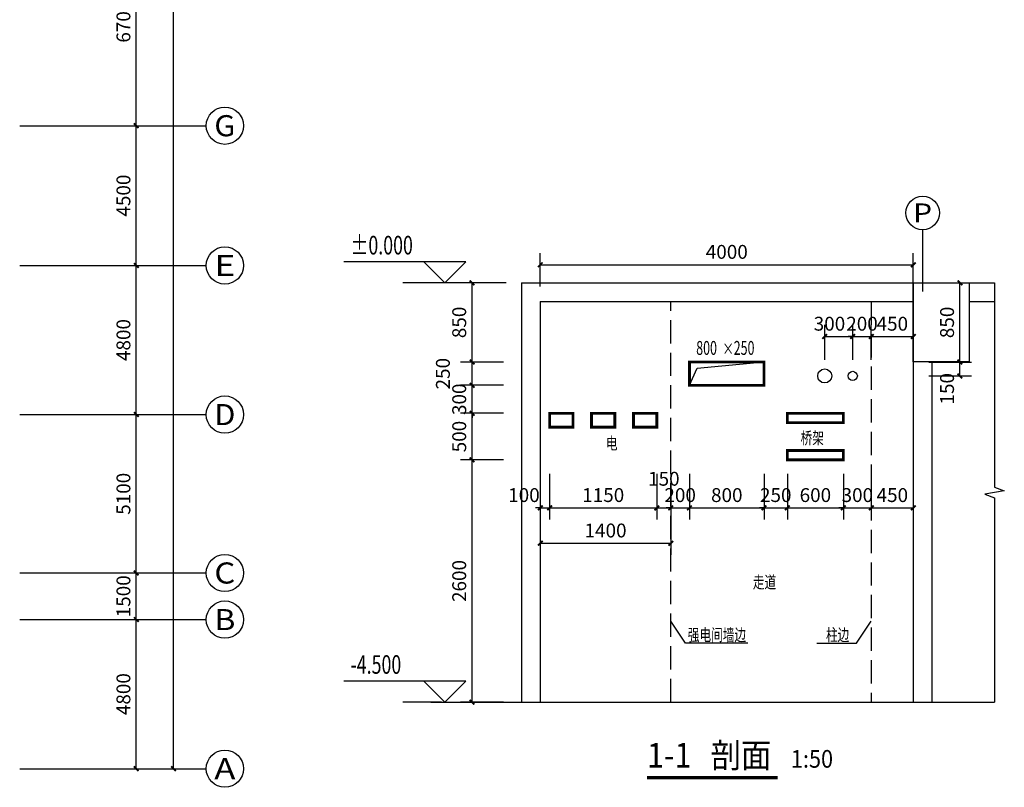
# Model space of a CAD drawing. Extents: x 1927212 to 2387543, y 637203 to 803001.
# Drawn here: x 2143848 to 2175522, y 676810 to 701524 of the extents above; entities that cross this region are included whole.
import ezdxf
from ezdxf.enums import TextEntityAlignment as Align

# ---------------------------------------------------------------- set-up
doc = ezdxf.new("R2010")
doc.units = 0
doc.header["$LTSCALE"] = 1000
doc.linetypes.add('DASH', pattern=[0.35, 0.25, -0.1])
for name, color, linetype in [('AXIS_TEXT', 7, 'Continuous'), ('AXIS_轴号_A', 3, 'Continuous'), ('DIM_SYMB', 3, 'Continuous'), ('DUCT-排烟标注', 3, 'Continuous'), ('SYMB_标高_A', 3, 'Continuous'), ('TEXT', 7, 'Continuous'), ('TEXT_通用文字_A', 255, 'Continuous'), ('TH_DIM', 3, 'Continuous'), ('WALL', 9, 'Continuous')]:
    doc.layers.add(name, color=color, linetype=linetype)
doc.styles.add('_TCH_AXIS', font='COMPLEX', dxfattribs={"bigfont": 'GBCBIG'})
doc.styles.add('_TCH_DIM_T3', font='SIMPLEX', dxfattribs={"width": 0.7, "bigfont": 'GBHZFS'})
doc.styles.add('COMPLEX', font='COMPLEX')
doc.styles.add('GHY-STYLE1', font='SIMPLEX', dxfattribs={"width": 0.7, "bigfont": 'GBHZFS'})
doc.styles.add('图框-宋体', font='txt', dxfattribs={"width": 0.9})
doc.dimstyles.new('_TCH_ARCH&&150', dxfattribs={"dimtxt": 446.25, "dimasz": 150, "dimexe": 375, "dimexo": 450, "dimgap": 189.375, "dimtad": 1, "dimdec": 0, "dimzin": 0, "dimdsep": 46, "dimtxsty": '_TCH_DIM_T3', "dimblk": 'ARCHTICK', "dimcen": 0.09, "dimclrt": 7, "dimazin": 0, "dimtfac": 1, "dimtdec": 0, "dimtix": 1, "dimtmove": 2, "dimatfit": 3, "dimldrblk": 'ARCHTICK', "dimfxl": 0, "dimtolj": 1, "dimtzin": 0, "dimarcsym": 0})
doc.dimstyles.new('_TCH_ARCH&&50', dxfattribs={"dimtxt": 148.75, "dimasz": 50, "dimexe": 125, "dimexo": 150, "dimgap": 63.125, "dimtad": 1, "dimdec": 0, "dimzin": 0, "dimdsep": 46, "dimtxsty": '_TCH_DIM_T3', "dimblk": 'ARCHTICK', "dimcen": 0.09, "dimclrt": 7, "dimazin": 2, "dimtfac": 1, "dimtdec": 0, "dimtix": 1, "dimtmove": 2, "dimatfit": 3, "dimfxl": 0, "dimtolj": 1, "dimtzin": 0, "dimarcsym": 0})

# ---------------------------------------------------------------- blocks, each defined once
blk = doc.blocks.new('_AXISO')
blk.add_circle((0, 0), 0.5)
at = {"layer": 'AXIS_TEXT', "style": 'COMPLEX', "width": 1.041667}
blk.add_attdef('A', text='', height=0.56, dxfattribs=at).set_placement((-0.25, -0.28), (0.25, -0.28), align=Align.FIT)
blk = doc.blocks.new('_ArchTick')
at = {"color": 0, "linetype": 'ByBlock', "const_width": 0.4}
blk.add_lwpolyline([(-0.5, -0.5), (0.5, 0.5)], dxfattribs=at)
blk = doc.blocks.new('*D950')
at = {"layer": 'Defpoints', "color": 0, "transparency": 16777216}
for p in [(1375, 5328), (1862, 5328), (1862, 4478)]:
    blk.add_point(p, dxfattribs=at)
at = {"layer": 'TH_DIM', "color": 0, "lineweight": -2, "transparency": 16777216}
for p, q in [((1712, 5328), (1250, 5328)), ((1375, 4478), (1375, 5328)), ((1712, 4478), (1250, 4478))]:
    blk.add_line(p, q, dxfattribs=at)
at = {"layer": 'TH_DIM', "color": 0, "lineweight": -2, "transparency": 16777216, "xscale": 50, "yscale": 50, "zscale": 50}
for p, rotation in [((1375, 5328), 90), ((1375, 4478), 270)]:
    blk.add_blockref('_ArchTick', p, dxfattribs=dict(at, rotation=rotation))
at = {"layer": 'TH_DIM', "color": 7, "transparency": 16777216, "insert": (1237, 4903), "char_height": 148.8, "attachment_point": 5, "rotation": 90, "style": '_TCH_DIM_T3'}
blk.add_mtext('\\A1;850', dxfattribs=at)
blk = doc.blocks.new('*D951')
at = {"layer": 'Defpoints', "color": 0, "transparency": 16777216}
for p in [(1375, 4478), (1862, 4478), (1862, 4228)]:
    blk.add_point(p, dxfattribs=at)
at = {"layer": 'TH_DIM', "color": 0, "lineweight": -2, "transparency": 16777216}
for p, q in [((1712, 4478), (1250, 4478)), ((1375, 4228), (1375, 4478)), ((1712, 4228), (1250, 4228))]:
    blk.add_line(p, q, dxfattribs=at)
at = {"layer": 'TH_DIM', "color": 0, "lineweight": -2, "transparency": 16777216, "xscale": 50, "yscale": 50, "zscale": 50}
for p, rotation in [((1375, 4478), 90), ((1375, 4228), 270)]:
    blk.add_blockref('_ArchTick', p, dxfattribs=dict(at, rotation=rotation))
at = {"layer": 'TH_DIM', "color": 7, "transparency": 16777216, "insert": (1062, 4353), "char_height": 148.8, "attachment_point": 5, "rotation": 90, "style": '_TCH_DIM_T3'}
blk.add_mtext('\\A1;250', dxfattribs=at)
blk = doc.blocks.new('*D952')
at = {"layer": 'Defpoints', "color": 0, "transparency": 16777216}
for p in [(1375, 4228), (1862, 4228), (1862, 3928)]:
    blk.add_point(p, dxfattribs=at)
at = {"layer": 'TH_DIM', "color": 0, "lineweight": -2, "transparency": 16777216}
for p, q in [((1712, 4228), (1250, 4228)), ((1375, 4228), (1375, 4278)), ((1375, 3928), (1375, 4228)), ((1712, 3928), (1250, 3928)), ((1375, 3928), (1375, 3878))]:
    blk.add_line(p, q, dxfattribs=at)
at = {"layer": 'TH_DIM', "color": 0, "lineweight": -2, "transparency": 16777216, "xscale": 50, "yscale": 50, "zscale": 50}
for p, rotation in [((1375, 4228), 270), ((1375, 3928), 90)]:
    blk.add_blockref('_ArchTick', p, dxfattribs=dict(at, rotation=rotation))
at = {"layer": 'TH_DIM', "color": 7, "transparency": 16777216, "insert": (1237, 4078), "char_height": 148.8, "attachment_point": 5, "rotation": 90, "style": '_TCH_DIM_T3'}
blk.add_mtext('\\A1;300', dxfattribs=at)
blk = doc.blocks.new('*D953')
at = {"layer": 'Defpoints', "color": 0, "transparency": 16777216}
for p in [(1375, 3928), (1862, 3928), (1862, 3428)]:
    blk.add_point(p, dxfattribs=at)
at = {"layer": 'TH_DIM', "color": 0, "lineweight": -2, "transparency": 16777216}
for p, q in [((1712, 3928), (1250, 3928)), ((1375, 3428), (1375, 3928)), ((1712, 3428), (1250, 3428))]:
    blk.add_line(p, q, dxfattribs=at)
at = {"layer": 'TH_DIM', "color": 0, "lineweight": -2, "transparency": 16777216, "xscale": 50, "yscale": 50, "zscale": 50}
for p, rotation in [((1375, 3928), 90), ((1375, 3428), 270)]:
    blk.add_blockref('_ArchTick', p, dxfattribs=dict(at, rotation=rotation))
at = {"layer": 'TH_DIM', "color": 7, "transparency": 16777216, "insert": (1237, 3678), "char_height": 148.8, "attachment_point": 5, "rotation": 90, "style": '_TCH_DIM_T3'}
blk.add_mtext('\\A1;500', dxfattribs=at)
blk = doc.blocks.new('*D954')
at = {"layer": 'Defpoints', "color": 0, "transparency": 16777216}
for p in [(1375, 3428), (1862, 3428), (1862, 828)]:
    blk.add_point(p, dxfattribs=at)
at = {"layer": 'TH_DIM', "color": 0, "lineweight": -2, "transparency": 16777216}
for p, q in [((1712, 3428), (1250, 3428)), ((1375, 828), (1375, 3428)), ((1712, 828), (1250, 828))]:
    blk.add_line(p, q, dxfattribs=at)
at = {"layer": 'TH_DIM', "color": 0, "lineweight": -2, "transparency": 16777216, "xscale": 50, "yscale": 50, "zscale": 50}
for p, rotation in [((1375, 3428), 90), ((1375, 828), 270)]:
    blk.add_blockref('_ArchTick', p, dxfattribs=dict(at, rotation=rotation))
at = {"layer": 'TH_DIM', "color": 7, "transparency": 16777216, "insert": (1237, 2128), "char_height": 148.8, "attachment_point": 5, "rotation": 90, "style": '_TCH_DIM_T3'}
blk.add_mtext('\\A1;2600', dxfattribs=at)
blk = doc.blocks.new('*D955')
at = {"layer": 'Defpoints', "color": 0, "transparency": 16777216}
for p in [(2106, 3428), (2206, 3428), (2206, 2913)]:
    blk.add_point(p, dxfattribs=at)
at = {"layer": 'TH_DIM', "color": 0, "lineweight": -2, "transparency": 16777216}
for p, q in [((2106, 3278), (2106, 2788)), ((2206, 3278), (2206, 2788)), ((2106, 2913), (2056, 2913)), ((2106, 2913), (2206, 2913)), ((2206, 2913), (2256, 2913))]:
    blk.add_line(p, q, dxfattribs=at)
at = {"layer": 'TH_DIM', "color": 0, "lineweight": -2, "transparency": 16777216, "xscale": 50, "yscale": 50, "zscale": 50}
blk.add_blockref('_ArchTick', (2106, 2913), dxfattribs=at)
at = {"layer": 'TH_DIM', "color": 0, "lineweight": -2, "transparency": 16777216, "xscale": 50, "yscale": 50, "zscale": 50, "rotation": 180}
blk.add_blockref('_ArchTick', (2206, 2913), dxfattribs=at)
at = {"layer": 'TH_DIM', "color": 7, "transparency": 16777216, "insert": (1931, 3050), "char_height": 148.8, "attachment_point": 5, "style": '_TCH_DIM_T3'}
blk.add_mtext('\\A1;100', dxfattribs=at)
blk = doc.blocks.new('*D956')
at = {"layer": 'Defpoints', "color": 0, "transparency": 16777216}
for p in [(2206, 3428), (3356, 3428), (3356, 2913)]:
    blk.add_point(p, dxfattribs=at)
at = {"layer": 'TH_DIM', "color": 0, "lineweight": -2, "transparency": 16777216}
for p, q in [((2206, 3278), (2206, 2788)), ((3356, 3278), (3356, 2788)), ((2206, 2913), (3356, 2913))]:
    blk.add_line(p, q, dxfattribs=at)
at = {"layer": 'TH_DIM', "color": 0, "lineweight": -2, "transparency": 16777216, "xscale": 50, "yscale": 50, "zscale": 50, "rotation": 180}
blk.add_blockref('_ArchTick', (2206, 2913), dxfattribs=at)
at = {"layer": 'TH_DIM', "color": 0, "lineweight": -2, "transparency": 16777216, "xscale": 50, "yscale": 50, "zscale": 50}
blk.add_blockref('_ArchTick', (3356, 2913), dxfattribs=at)
at = {"layer": 'TH_DIM', "color": 7, "transparency": 16777216, "insert": (2781, 3050), "char_height": 148.8, "attachment_point": 5, "style": '_TCH_DIM_T3'}
blk.add_mtext('\\A1;1150', dxfattribs=at)
blk = doc.blocks.new('*D957')
at = {"layer": 'Defpoints', "color": 0, "transparency": 16777216}
for p in [(3356, 3428), (3506, 3428), (3506, 2913)]:
    blk.add_point(p, dxfattribs=at)
at = {"layer": 'TH_DIM', "color": 0, "lineweight": -2, "transparency": 16777216}
for p, q in [((3356, 3278), (3356, 2788)), ((3506, 3278), (3506, 2788)), ((3356, 2913), (3506, 2913))]:
    blk.add_line(p, q, dxfattribs=at)
at = {"layer": 'TH_DIM', "color": 0, "lineweight": -2, "transparency": 16777216, "xscale": 50, "yscale": 50, "zscale": 50, "rotation": 180}
blk.add_blockref('_ArchTick', (3356, 2913), dxfattribs=at)
at = {"layer": 'TH_DIM', "color": 0, "lineweight": -2, "transparency": 16777216, "xscale": 50, "yscale": 50, "zscale": 50}
blk.add_blockref('_ArchTick', (3506, 2913), dxfattribs=at)
at = {"layer": 'TH_DIM', "color": 7, "transparency": 16777216, "insert": (3431, 3225), "char_height": 148.8, "attachment_point": 5, "style": '_TCH_DIM_T3'}
blk.add_mtext('\\A1;150', dxfattribs=at)
blk = doc.blocks.new('*D958')
at = {"layer": 'Defpoints', "color": 0, "transparency": 16777216}
for p in [(3506, 3428), (3706, 3428), (3706, 2913)]:
    blk.add_point(p, dxfattribs=at)
at = {"layer": 'TH_DIM', "color": 0, "lineweight": -2, "transparency": 16777216}
for p, q in [((3506, 3278), (3506, 2788)), ((3706, 3278), (3706, 2788)), ((3506, 2913), (3456, 2913)), ((3506, 2913), (3706, 2913)), ((3706, 2913), (3756, 2913))]:
    blk.add_line(p, q, dxfattribs=at)
at = {"layer": 'TH_DIM', "color": 0, "lineweight": -2, "transparency": 16777216, "xscale": 50, "yscale": 50, "zscale": 50}
blk.add_blockref('_ArchTick', (3506, 2913), dxfattribs=at)
at = {"layer": 'TH_DIM', "color": 0, "lineweight": -2, "transparency": 16777216, "xscale": 50, "yscale": 50, "zscale": 50, "rotation": 180}
blk.add_blockref('_ArchTick', (3706, 2913), dxfattribs=at)
at = {"layer": 'TH_DIM', "color": 7, "transparency": 16777216, "insert": (3606, 3050), "char_height": 148.8, "attachment_point": 5, "style": '_TCH_DIM_T3'}
blk.add_mtext('\\A1;200', dxfattribs=at)
blk = doc.blocks.new('*D959')
at = {"layer": 'Defpoints', "color": 0, "transparency": 16777216}
for p in [(3706, 3428), (4506, 3428), (4506, 2913)]:
    blk.add_point(p, dxfattribs=at)
at = {"layer": 'TH_DIM', "color": 0, "lineweight": -2, "transparency": 16777216}
for p, q in [((3706, 3278), (3706, 2788)), ((4506, 3278), (4506, 2788)), ((3706, 2913), (4506, 2913))]:
    blk.add_line(p, q, dxfattribs=at)
at = {"layer": 'TH_DIM', "color": 0, "lineweight": -2, "transparency": 16777216, "xscale": 50, "yscale": 50, "zscale": 50, "rotation": 180}
blk.add_blockref('_ArchTick', (3706, 2913), dxfattribs=at)
at = {"layer": 'TH_DIM', "color": 0, "lineweight": -2, "transparency": 16777216, "xscale": 50, "yscale": 50, "zscale": 50}
blk.add_blockref('_ArchTick', (4506, 2913), dxfattribs=at)
at = {"layer": 'TH_DIM', "color": 7, "transparency": 16777216, "insert": (4106, 3050), "char_height": 148.8, "attachment_point": 5, "style": '_TCH_DIM_T3'}
blk.add_mtext('\\A1;800', dxfattribs=at)
blk = doc.blocks.new('*D960')
at = {"layer": 'Defpoints', "color": 0, "transparency": 16777216}
for p in [(4506, 3428), (4756, 3428), (4756, 2913)]:
    blk.add_point(p, dxfattribs=at)
at = {"layer": 'TH_DIM', "color": 0, "lineweight": -2, "transparency": 16777216}
for p, q in [((4506, 3278), (4506, 2788)), ((4756, 3278), (4756, 2788)), ((4506, 2913), (4456, 2913)), ((4506, 2913), (4756, 2913)), ((4756, 2913), (4806, 2913))]:
    blk.add_line(p, q, dxfattribs=at)
at = {"layer": 'TH_DIM', "color": 0, "lineweight": -2, "transparency": 16777216, "xscale": 50, "yscale": 50, "zscale": 50}
blk.add_blockref('_ArchTick', (4506, 2913), dxfattribs=at)
at = {"layer": 'TH_DIM', "color": 0, "lineweight": -2, "transparency": 16777216, "xscale": 50, "yscale": 50, "zscale": 50, "rotation": 180}
blk.add_blockref('_ArchTick', (4756, 2913), dxfattribs=at)
at = {"layer": 'TH_DIM', "color": 7, "transparency": 16777216, "insert": (4631, 3050), "char_height": 148.8, "attachment_point": 5, "style": '_TCH_DIM_T3'}
blk.add_mtext('\\A1;250', dxfattribs=at)
blk = doc.blocks.new('*D961')
at = {"layer": 'Defpoints', "color": 0, "transparency": 16777216}
for p in [(4756, 3428), (5356, 3428), (5356, 2913)]:
    blk.add_point(p, dxfattribs=at)
at = {"layer": 'TH_DIM', "color": 0, "lineweight": -2, "transparency": 16777216}
for p, q in [((4756, 3278), (4756, 2788)), ((5356, 3278), (5356, 2788)), ((4756, 2913), (5356, 2913))]:
    blk.add_line(p, q, dxfattribs=at)
at = {"layer": 'TH_DIM', "color": 0, "lineweight": -2, "transparency": 16777216, "xscale": 50, "yscale": 50, "zscale": 50, "rotation": 180}
blk.add_blockref('_ArchTick', (4756, 2913), dxfattribs=at)
at = {"layer": 'TH_DIM', "color": 0, "lineweight": -2, "transparency": 16777216, "xscale": 50, "yscale": 50, "zscale": 50}
blk.add_blockref('_ArchTick', (5356, 2913), dxfattribs=at)
at = {"layer": 'TH_DIM', "color": 7, "transparency": 16777216, "insert": (5056, 3050), "char_height": 148.8, "attachment_point": 5, "style": '_TCH_DIM_T3'}
blk.add_mtext('\\A1;600', dxfattribs=at)
blk = doc.blocks.new('*D962')
at = {"layer": 'Defpoints', "color": 0, "transparency": 16777216}
for p in [(5356, 3428), (5656, 3428), (5656, 2913)]:
    blk.add_point(p, dxfattribs=at)
at = {"layer": 'TH_DIM', "color": 0, "lineweight": -2, "transparency": 16777216}
for p, q in [((5356, 3278), (5356, 2788)), ((5656, 3278), (5656, 2788)), ((5356, 2913), (5306, 2913)), ((5356, 2913), (5656, 2913)), ((5656, 2913), (5706, 2913))]:
    blk.add_line(p, q, dxfattribs=at)
at = {"layer": 'TH_DIM', "color": 0, "lineweight": -2, "transparency": 16777216, "xscale": 50, "yscale": 50, "zscale": 50}
blk.add_blockref('_ArchTick', (5356, 2913), dxfattribs=at)
at = {"layer": 'TH_DIM', "color": 0, "lineweight": -2, "transparency": 16777216, "xscale": 50, "yscale": 50, "zscale": 50, "rotation": 180}
blk.add_blockref('_ArchTick', (5656, 2913), dxfattribs=at)
at = {"layer": 'TH_DIM', "color": 7, "transparency": 16777216, "insert": (5506, 3050), "char_height": 148.8, "attachment_point": 5, "style": '_TCH_DIM_T3'}
blk.add_mtext('\\A1;300', dxfattribs=at)
blk = doc.blocks.new('*D963')
at = {"layer": 'Defpoints', "color": 0, "transparency": 16777216}
for p in [(5656, 3428), (6106, 3428), (6106, 2913)]:
    blk.add_point(p, dxfattribs=at)
at = {"layer": 'TH_DIM', "color": 0, "lineweight": -2, "transparency": 16777216}
for p, q in [((5656, 3278), (5656, 2788)), ((6106, 3278), (6106, 2788)), ((5656, 2913), (6106, 2913))]:
    blk.add_line(p, q, dxfattribs=at)
at = {"layer": 'TH_DIM', "color": 0, "lineweight": -2, "transparency": 16777216, "xscale": 50, "yscale": 50, "zscale": 50, "rotation": 180}
blk.add_blockref('_ArchTick', (5656, 2913), dxfattribs=at)
at = {"layer": 'TH_DIM', "color": 0, "lineweight": -2, "transparency": 16777216, "xscale": 50, "yscale": 50, "zscale": 50}
blk.add_blockref('_ArchTick', (6106, 2913), dxfattribs=at)
at = {"layer": 'TH_DIM', "color": 7, "transparency": 16777216, "insert": (5881, 3050), "char_height": 148.8, "attachment_point": 5, "style": '_TCH_DIM_T3'}
blk.add_mtext('\\A1;450', dxfattribs=at)
blk = doc.blocks.new('*D964')
at = {"layer": 'Defpoints', "color": 0, "transparency": 16777216}
for p in [(2106, 3255), (3506, 3255), (3506, 2533)]:
    blk.add_point(p, dxfattribs=at)
at = {"layer": 'TH_DIM', "color": 0, "lineweight": -2, "transparency": 16777216}
for p, q in [((2106, 3105), (2106, 2408)), ((3506, 3105), (3506, 2408)), ((2106, 2533), (3506, 2533))]:
    blk.add_line(p, q, dxfattribs=at)
at = {"layer": 'TH_DIM', "color": 0, "lineweight": -2, "transparency": 16777216, "xscale": 50, "yscale": 50, "zscale": 50, "rotation": 180}
blk.add_blockref('_ArchTick', (2106, 2533), dxfattribs=at)
at = {"layer": 'TH_DIM', "color": 0, "lineweight": -2, "transparency": 16777216, "xscale": 50, "yscale": 50, "zscale": 50}
blk.add_blockref('_ArchTick', (3506, 2533), dxfattribs=at)
at = {"layer": 'TH_DIM', "color": 7, "transparency": 16777216, "insert": (2806, 2670), "char_height": 148.8, "attachment_point": 5, "style": '_TCH_DIM_T3'}
blk.add_mtext('\\A1;1400', dxfattribs=at)
blk = doc.blocks.new('*D965')
at = {"layer": 'Defpoints', "color": 0, "transparency": 16777216}
for p in [(6106, 4752), (5656, 4353), (6106, 4353)]:
    blk.add_point(p, dxfattribs=at)
at = {"layer": 'TH_DIM', "color": 0, "lineweight": -2, "transparency": 16777216}
for p, q in [((5656, 4503), (5656, 4877)), ((6106, 4503), (6106, 4877)), ((5656, 4752), (6106, 4752))]:
    blk.add_line(p, q, dxfattribs=at)
at = {"layer": 'TH_DIM', "color": 0, "lineweight": -2, "transparency": 16777216, "xscale": 50, "yscale": 50, "zscale": 50, "rotation": 180}
blk.add_blockref('_ArchTick', (5656, 4752), dxfattribs=at)
at = {"layer": 'TH_DIM', "color": 0, "lineweight": -2, "transparency": 16777216, "xscale": 50, "yscale": 50, "zscale": 50}
blk.add_blockref('_ArchTick', (6106, 4752), dxfattribs=at)
at = {"layer": 'TH_DIM', "color": 7, "transparency": 16777216, "insert": (5881, 4889), "char_height": 148.8, "attachment_point": 5, "style": '_TCH_DIM_T3'}
blk.add_mtext('\\A1;450', dxfattribs=at)
blk = doc.blocks.new('*D966')
at = {"layer": 'Defpoints', "color": 0, "transparency": 16777216}
for p in [(5656, 4752), (5456, 4353), (5656, 4353)]:
    blk.add_point(p, dxfattribs=at)
at = {"layer": 'TH_DIM', "color": 0, "lineweight": -2, "transparency": 16777216}
for p, q in [((5456, 4503), (5456, 4877)), ((5656, 4503), (5656, 4877)), ((5456, 4752), (5406, 4752)), ((5456, 4752), (5656, 4752)), ((5656, 4752), (5706, 4752))]:
    blk.add_line(p, q, dxfattribs=at)
at = {"layer": 'TH_DIM', "color": 0, "lineweight": -2, "transparency": 16777216, "xscale": 50, "yscale": 50, "zscale": 50}
blk.add_blockref('_ArchTick', (5456, 4752), dxfattribs=at)
at = {"layer": 'TH_DIM', "color": 0, "lineweight": -2, "transparency": 16777216, "xscale": 50, "yscale": 50, "zscale": 50, "rotation": 180}
blk.add_blockref('_ArchTick', (5656, 4752), dxfattribs=at)
at = {"layer": 'TH_DIM', "color": 7, "transparency": 16777216, "insert": (5556, 4889), "char_height": 148.8, "attachment_point": 5, "style": '_TCH_DIM_T3'}
blk.add_mtext('\\A1;200', dxfattribs=at)
blk = doc.blocks.new('*D967')
at = {"layer": 'Defpoints', "color": 0, "transparency": 16777216}
for p in [(5456, 4752), (5156, 4353), (5456, 4353)]:
    blk.add_point(p, dxfattribs=at)
at = {"layer": 'TH_DIM', "color": 0, "lineweight": -2, "transparency": 16777216}
for p, q in [((5156, 4503), (5156, 4877)), ((5456, 4503), (5456, 4877)), ((5156, 4752), (5456, 4752))]:
    blk.add_line(p, q, dxfattribs=at)
at = {"layer": 'TH_DIM', "color": 0, "lineweight": -2, "transparency": 16777216, "xscale": 50, "yscale": 50, "zscale": 50, "rotation": 180}
blk.add_blockref('_ArchTick', (5156, 4752), dxfattribs=at)
at = {"layer": 'TH_DIM', "color": 0, "lineweight": -2, "transparency": 16777216, "xscale": 50, "yscale": 50, "zscale": 50}
blk.add_blockref('_ArchTick', (5456, 4752), dxfattribs=at)
at = {"layer": 'TH_DIM', "color": 7, "transparency": 16777216, "insert": (5207, 4889), "char_height": 148.8, "attachment_point": 5, "style": '_TCH_DIM_T3'}
blk.add_mtext('\\A1;300', dxfattribs=at)
blk = doc.blocks.new('*D968')
at = {"layer": 'Defpoints', "color": 0, "transparency": 16777216}
for p in [(6106, 5522), (2106, 5137), (6106, 5137)]:
    blk.add_point(p, dxfattribs=at)
at = {"layer": 'TH_DIM', "color": 0, "lineweight": -2, "transparency": 16777216}
for p, q in [((2106, 5287), (2106, 5647)), ((6106, 5287), (6106, 5647)), ((2106, 5522), (6106, 5522))]:
    blk.add_line(p, q, dxfattribs=at)
at = {"layer": 'TH_DIM', "color": 0, "lineweight": -2, "transparency": 16777216, "xscale": 50, "yscale": 50, "zscale": 50, "rotation": 180}
blk.add_blockref('_ArchTick', (2106, 5522), dxfattribs=at)
at = {"layer": 'TH_DIM', "color": 0, "lineweight": -2, "transparency": 16777216, "xscale": 50, "yscale": 50, "zscale": 50}
blk.add_blockref('_ArchTick', (6106, 5522), dxfattribs=at)
at = {"layer": 'TH_DIM', "color": 7, "transparency": 16777216, "insert": (4106, 5660), "char_height": 148.8, "attachment_point": 5, "style": '_TCH_DIM_T3'}
blk.add_mtext('\\A1;4000', dxfattribs=at)
blk = doc.blocks.new('*D969')
at = {"layer": 'Defpoints', "color": 0, "transparency": 16777216}
for p in [(6121, 4478), (6606, 4478), (6121, 4328)]:
    blk.add_point(p, dxfattribs=at)
at = {"layer": 'TH_DIM', "color": 0, "lineweight": -2, "transparency": 16777216}
for p, q in [((6271, 4478), (6731, 4478)), ((6606, 4328), (6606, 4478)), ((6271, 4328), (6731, 4328))]:
    blk.add_line(p, q, dxfattribs=at)
at = {"layer": 'TH_DIM', "color": 0, "lineweight": -2, "transparency": 16777216, "xscale": 50, "yscale": 50, "zscale": 50}
for p, rotation in [((6606, 4478), 90), ((6606, 4328), 270)]:
    blk.add_blockref('_ArchTick', p, dxfattribs=dict(at, rotation=rotation))
at = {"layer": 'TH_DIM', "color": 7, "transparency": 16777216, "insert": (6468, 4191), "char_height": 148.8, "attachment_point": 5, "rotation": 90, "style": '_TCH_DIM_T3'}
blk.add_mtext('\\A1;150', dxfattribs=at)
blk = doc.blocks.new('*D970')
at = {"layer": 'Defpoints', "color": 0, "transparency": 16777216}
for p in [(6121, 5328), (6606, 5328), (6121, 4478)]:
    blk.add_point(p, dxfattribs=at)
at = {"layer": 'TH_DIM', "color": 0, "lineweight": -2, "transparency": 16777216}
for p, q in [((6271, 5328), (6731, 5328)), ((6606, 4478), (6606, 5328)), ((6271, 4478), (6731, 4478))]:
    blk.add_line(p, q, dxfattribs=at)
at = {"layer": 'TH_DIM', "color": 0, "lineweight": -2, "transparency": 16777216, "xscale": 50, "yscale": 50, "zscale": 50}
for p, rotation in [((6606, 5328), 90), ((6606, 4478), 270)]:
    blk.add_blockref('_ArchTick', p, dxfattribs=dict(at, rotation=rotation))
at = {"layer": 'TH_DIM', "color": 7, "transparency": 16777216, "insert": (6468, 4903), "char_height": 148.8, "attachment_point": 5, "rotation": 90, "style": '_TCH_DIM_T3'}
blk.add_mtext('\\A1;850', dxfattribs=at)
blk = doc.blocks.new('*D879')
at = {"layer": 'AXIS_轴号_A', "color": 0, "lineweight": -2, "transparency": 16777216}
for p, q in [((2144298, 682210), (2147973, 682210)), ((2147598, 677410), (2147598, 682210)), ((2144298, 677410), (2147973, 677410))]:
    blk.add_line(p, q, dxfattribs=at)
at = {"layer": 'Defpoints', "color": 0, "transparency": 16777216}
for p in [(2143848, 682210), (2147598, 682210), (2143848, 677410)]:
    blk.add_point(p, dxfattribs=at)
at = {"layer": 'AXIS_轴号_A', "color": 0, "lineweight": -2, "transparency": 16777216, "xscale": 150, "yscale": 150, "zscale": 150}
for p, rotation in [((2147598, 682210), 90), ((2147598, 677410), 270)]:
    blk.add_blockref('_ArchTick', p, dxfattribs=dict(at, rotation=rotation))
at = {"layer": 'AXIS_轴号_A', "color": 7, "transparency": 16777216, "insert": (2147185, 679810), "char_height": 446.2, "attachment_point": 5, "rotation": 90, "style": '_TCH_DIM_T3'}
blk.add_mtext('\\A1;4800', dxfattribs=at)
blk = doc.blocks.new('*D880')
at = {"layer": 'AXIS_轴号_A', "color": 0, "lineweight": -2, "transparency": 16777216}
for p, q in [((2144298, 683710), (2147973, 683710)), ((2147598, 682210), (2147598, 683710)), ((2144298, 682210), (2147973, 682210))]:
    blk.add_line(p, q, dxfattribs=at)
at = {"layer": 'Defpoints', "color": 0, "transparency": 16777216}
for p in [(2143848, 683710), (2147598, 683710), (2143848, 682210)]:
    blk.add_point(p, dxfattribs=at)
at = {"layer": 'AXIS_轴号_A', "color": 0, "lineweight": -2, "transparency": 16777216, "xscale": 150, "yscale": 150, "zscale": 150}
for p, rotation in [((2147598, 683710), 90), ((2147598, 682210), 270)]:
    blk.add_blockref('_ArchTick', p, dxfattribs=dict(at, rotation=rotation))
at = {"layer": 'AXIS_轴号_A', "color": 7, "transparency": 16777216, "insert": (2147185, 682960), "char_height": 446.2, "attachment_point": 5, "rotation": 90, "style": '_TCH_DIM_T3'}
blk.add_mtext('\\A1;1500', dxfattribs=at)
blk = doc.blocks.new('*D881')
at = {"layer": 'AXIS_轴号_A', "color": 0, "lineweight": -2, "transparency": 16777216}
for p, q in [((2144298, 688810), (2147973, 688810)), ((2147598, 683710), (2147598, 688810)), ((2144298, 683710), (2147973, 683710))]:
    blk.add_line(p, q, dxfattribs=at)
at = {"layer": 'Defpoints', "color": 0, "transparency": 16777216}
for p in [(2143848, 688810), (2147598, 688810), (2143848, 683710)]:
    blk.add_point(p, dxfattribs=at)
at = {"layer": 'AXIS_轴号_A', "color": 0, "lineweight": -2, "transparency": 16777216, "xscale": 150, "yscale": 150, "zscale": 150}
for p, rotation in [((2147598, 688810), 90), ((2147598, 683710), 270)]:
    blk.add_blockref('_ArchTick', p, dxfattribs=dict(at, rotation=rotation))
at = {"layer": 'AXIS_轴号_A', "color": 7, "transparency": 16777216, "insert": (2147185, 686260), "char_height": 446.2, "attachment_point": 5, "rotation": 90, "style": '_TCH_DIM_T3'}
blk.add_mtext('\\A1;5100', dxfattribs=at)
blk = doc.blocks.new('*D882')
at = {"layer": 'AXIS_轴号_A', "color": 0, "lineweight": -2, "transparency": 16777216}
for p, q in [((2144298, 693610), (2147973, 693610)), ((2147598, 688810), (2147598, 693610)), ((2144298, 688810), (2147973, 688810))]:
    blk.add_line(p, q, dxfattribs=at)
at = {"layer": 'Defpoints', "color": 0, "transparency": 16777216}
for p in [(2143848, 693610), (2147598, 693610), (2143848, 688810)]:
    blk.add_point(p, dxfattribs=at)
at = {"layer": 'AXIS_轴号_A', "color": 0, "lineweight": -2, "transparency": 16777216, "xscale": 150, "yscale": 150, "zscale": 150}
for p, rotation in [((2147598, 693610), 90), ((2147598, 688810), 270)]:
    blk.add_blockref('_ArchTick', p, dxfattribs=dict(at, rotation=rotation))
at = {"layer": 'AXIS_轴号_A', "color": 7, "transparency": 16777216, "insert": (2147185, 691210), "char_height": 446.2, "attachment_point": 5, "rotation": 90, "style": '_TCH_DIM_T3'}
blk.add_mtext('\\A1;4800', dxfattribs=at)
blk = doc.blocks.new('*D883')
at = {"layer": 'AXIS_轴号_A', "color": 0, "lineweight": -2, "transparency": 16777216}
for p, q in [((2144298, 698110), (2147973, 698110)), ((2147598, 693610), (2147598, 698110)), ((2144298, 693610), (2147973, 693610))]:
    blk.add_line(p, q, dxfattribs=at)
at = {"layer": 'Defpoints', "color": 0, "transparency": 16777216}
for p in [(2143848, 698110), (2147598, 698110), (2143848, 693610)]:
    blk.add_point(p, dxfattribs=at)
at = {"layer": 'AXIS_轴号_A', "color": 0, "lineweight": -2, "transparency": 16777216, "xscale": 150, "yscale": 150, "zscale": 150}
for p, rotation in [((2147598, 698110), 90), ((2147598, 693610), 270)]:
    blk.add_blockref('_ArchTick', p, dxfattribs=dict(at, rotation=rotation))
at = {"layer": 'AXIS_轴号_A', "color": 7, "transparency": 16777216, "insert": (2147185, 695860), "char_height": 446.2, "attachment_point": 5, "rotation": 90, "style": '_TCH_DIM_T3'}
blk.add_mtext('\\A1;4500', dxfattribs=at)
blk = doc.blocks.new('*D884')
at = {"layer": 'AXIS_轴号_A', "color": 0, "lineweight": -2, "transparency": 16777216}
for p, q in [((2144298, 704810), (2147973, 704810)), ((2147598, 698110), (2147598, 704810)), ((2144298, 698110), (2147973, 698110))]:
    blk.add_line(p, q, dxfattribs=at)
at = {"layer": 'Defpoints', "color": 0, "transparency": 16777216}
for p in [(2143848, 704810), (2147598, 704810), (2143848, 698110)]:
    blk.add_point(p, dxfattribs=at)
at = {"layer": 'AXIS_轴号_A', "color": 0, "lineweight": -2, "transparency": 16777216, "xscale": 150, "yscale": 150, "zscale": 150}
for p, rotation in [((2147598, 704810), 90), ((2147598, 698110), 270)]:
    blk.add_blockref('_ArchTick', p, dxfattribs=dict(at, rotation=rotation))
at = {"layer": 'AXIS_轴号_A', "color": 7, "transparency": 16777216, "insert": (2147185, 701460), "char_height": 446.2, "attachment_point": 5, "rotation": 90, "style": '_TCH_DIM_T3'}
blk.add_mtext('\\A1;6700', dxfattribs=at)
blk = doc.blocks.new('*D897')
at = {"layer": 'AXIS_轴号_A', "color": 0, "lineweight": -2, "transparency": 16777216}
for p, q in [((2144298, 764610), (2149173, 764610)), ((2148798, 677410), (2148798, 764610)), ((2144298, 677410), (2149173, 677410))]:
    blk.add_line(p, q, dxfattribs=at)
at = {"layer": 'Defpoints', "color": 0, "transparency": 16777216}
for p in [(2143848, 764610), (2148798, 764610), (2143848, 677410)]:
    blk.add_point(p, dxfattribs=at)
at = {"layer": 'AXIS_轴号_A', "color": 0, "lineweight": -2, "transparency": 16777216, "xscale": 150, "yscale": 150, "zscale": 150}
for p, rotation in [((2148798, 764610), 90), ((2148798, 677410), 270)]:
    blk.add_blockref('_ArchTick', p, dxfattribs=dict(at, rotation=rotation))
at = {"layer": 'AXIS_轴号_A', "color": 7, "transparency": 16777216, "insert": (2148385, 721010), "char_height": 446.2, "attachment_point": 5, "rotation": 90, "style": '_TCH_DIM_T3'}
blk.add_mtext('\\A1;87200', dxfattribs=at)
blk = doc.blocks.new('A$C6EFD497B')
at = {"layer": 'DIM_SYMB', "const_width": 35}
blk.add_lwpolyline([(3251.2, 17.5), (4653, 17.5)], dxfattribs=at)
at = {"layer": 'DUCT-排烟标注'}
for points in [[(4333, 1461.5), (3664.7, 1461.5), (3506, 1698.6)], [(5073, 1461.5), (5497.4, 1461.5), (5656, 1698.6)]]:
    blk.add_lwpolyline(points, dxfattribs=at)
at = {"layer": 'SYMB_标高_A'}
for p, q in [((1308.7, 5553.2), (0, 5553.2)), ((1083.7, 5328.2), (1308.7, 5553.2)), ((1740, 5328.2), (633.7, 5328.2)), ((1308.7, 1053.2), (0, 1053.2)), ((1083.7, 828.2), (858.7, 1053.2)), ((1083.7, 828.2), (1308.7, 1053.2)), ((1047.2, 828.2), (633.7, 828.2))]:
    blk.add_line(p, q, dxfattribs=at)
at = {"layer": 'TEXT_通用文字_A', "color": 2, "const_width": 30}
blk.add_lwpolyline([(3706, 4478.2), (4506, 4478.2), (4506, 4228.2), (3706, 4228.2)], close=True, dxfattribs=at)
at = {"layer": 'TEXT_通用文字_A'}
blk.add_lwpolyline([(3706, 4228.2), (3789.5, 4412.9), (4506, 4478.2)], dxfattribs=at)
at = {"layer": 'TEXT_通用文字_A', "color": 6, "const_width": 30}
for points in [[(2206, 3928.2), (2456, 3928.2), (2456, 3778.2), (2206, 3778.2)], [(2656, 3928.2), (2906, 3928.2), (2906, 3778.2), (2656, 3778.2)], [(3106, 3928.2), (3356, 3928.2), (3356, 3778.2), (3106, 3778.2)], [(4756, 3928.2), (5356, 3928.2), (5356, 3828.2), (4756, 3828.2)], [(4756, 3528.2), (5356, 3528.2), (5356, 3428.2), (4756, 3428.2)]]:
    blk.add_lwpolyline(points, close=True, dxfattribs=at)
at = {"layer": 'TEXT_通用文字_A', "color": 6}
blk.add_circle((5156, 4328.2), 75, dxfattribs=at)
at = {"layer": 'TEXT_通用文字_A', "color": 1}
blk.add_circle((5456, 4328.2), 50, dxfattribs=at)
at = {"layer": 'WALL'}
for p, q in [((6206, 5898.1), (6206, 5235.8)), ((1083.7, 5328.2), (858.7, 5553.2)), ((1906, 5328.2), (6976.9, 5328.2)), ((1906, 5328.2), (1906, 828.2)), ((6106, 5328.2), (6106, 828.2)), ((2106, 5128.2), (6106, 5128.2)), ((2106, 5128.2), (2106, 828.2)), ((6706, 5128.2), (6976.9, 5128.2)), ((6306, 4478.2), (6306, 828.2)), ((931.4, 828.2), (6976.9, 828.2))]:
    blk.add_line(p, q, dxfattribs=at)
at = {"layer": 'WALL', "linetype": 'DASH'}
for p, q in [((3506, 828.2), (3506, 5128.2)), ((5656, 5128.2), (5656, 828.2))]:
    blk.add_line(p, q, dxfattribs=at)
at = {"layer": 'WALL'}
blk.add_lwpolyline([(6106, 5328.2), (6706, 5328.2), (6706, 4478.2), (6106, 4478.2)], close=True, dxfattribs=at)
blk.add_lwpolyline([(6976.9, 5328.2), (6976.9, 3134.5), (7081.9, 3096.2), (6871.9, 3059.2), (6976.9, 3022), (6976.9, 828.2)], dxfattribs=at)
at = {"layer": 'AXIS_轴号_A'}
ref = blk.add_blockref('_AXISO', (6206, 6078.1), dxfattribs=dict(at, xscale=360, yscale=360, zscale=360))
ref.add_attrib('A', 'P', dxfattribs={"height": 203.6, "style": '_TCH_AXIS', "width": 1.235294}).set_placement((6104.2, 5976.3), (6307.9, 5976.3), align=Align.FIT)
at = {"layer": 'DIM_SYMB', "color": 7, "style": '图框-宋体', "width": 0.9}
for s, height, p in [('剖面', 265.82, (3931.7, 124.4)), ('1-1', 265.82, (3251.2, 124.4)), ('1:50', 189.87, (4793, 124.4))]:
    blk.add_text(s, height=height, dxfattribs=at).set_placement(p)
at = {"layer": 'DUCT-排烟标注', "style": 'GHY-STYLE1'}
for s, height, width, p in [('800', 148.75, 0.658824, (3778, 4554.8)), ('×', 130.9, 0.7, (4058, 4554.8)), ('250', 148.75, 0.658824, (4180.5, 4554.8)), ('强电间墙边', 130.91, 0.7, (3688.4, 1483.9)), ('柱边', 130.91, 0.7, (5169.9, 1483.9))]:
    blk.add_text(s, height=height, dxfattribs=dict(at, width=width)).set_placement(p)
at = {"layer": 'TEXT', "style": 'GHY-STYLE1', "width": 0.7}
for s, p in [('%%P0.000', (72, 5632)), ('-4.500', (72, 1132))]:
    blk.add_text(s, height=200, dxfattribs=at).set_placement(p)
at = {"layer": 'TEXT_通用文字_A', "color": 6, "style": 'GHY-STYLE1', "width": 0.7}
for s, height, p in [('桥架', 130.91, (4897.5, 3596.6)), ('电', 130.9, (2810.2, 3539.8))]:
    blk.add_text(s, height=height, dxfattribs=at).set_placement(p)
at = {"layer": 'WALL', "style": 'GHY-STYLE1', "width": 0.7}
blk.add_text('走道', height=130.91, dxfattribs=at).set_placement((4385.2, 2050.1))
at = {"layer": 'TH_DIM'}
for p1, p2, distance, picture, middle in [((2106, 5136.7), (6106, 5136.7), 385.5, '*D968', (4106, 5659.7)), ((1861.5, 4478.2), (1861.5, 5328.2), 486.8, '*D950', (1237.2, 4903.2)), ((6120.8, 4478.2), (6120.8, 5328.2), -485.2, '*D970', (6468.4, 4903.2)), ((5456, 4353.2), (5656, 4353.2), 398.4, '*D966', (5556, 4889.1)), ((5656, 4353.2), (6106, 4353.2), 398.4, '*D965', (5881, 4889.1)), ((1861.5, 3928.2), (1861.5, 4228.2), 486.8, '*D952', (1237.2, 4078.2)), ((1861.5, 3428.2), (1861.5, 3928.2), 486.8, '*D953', (1237.2, 3678.2)), ((1861.5, 828.2), (1861.5, 3428.2), 486.8, '*D954', (1237.2, 2128.2)), ((2206, 3428.2), (3356, 3428.2), -515.7, '*D956', (2781, 3050)), ((3506, 3428.2), (3706, 3428.2), -515.7, '*D958', (3606, 3050)), ((3706, 3428.2), (4506, 3428.2), -515.7, '*D959', (4106, 3050)), ((4506, 3428.2), (4756, 3428.2), -515.7, '*D960', (4631, 3050)), ((4756, 3428.2), (5356, 3428.2), -515.7, '*D961', (5056, 3050)), ((5356, 3428.2), (5656, 3428.2), -515.7, '*D962', (5506, 3050)), ((5656, 3428.2), (6106, 3428.2), -515.7, '*D963', (5881, 3050)), ((2106, 3255.3), (3506, 3255.3), -722.7, '*D964', (2806, 2670.1))]:
    dim = blk.add_aligned_dim(p1=p1, p2=p2, distance=distance, dimstyle='_TCH_ARCH&&50', dxfattribs=at)
    dim.commit()
    dim.dimension.update_dxf_attribs({"geometry": picture, "text_midpoint": middle})
for base, p1, p2, angle, picture, middle in [((5456, 4751.6), (5156, 4353.2), (5456, 4353.2), 0, '*D967', (5206.7, 4889.1)), ((1374.7, 4478.2), (1861.5, 4228.2), (1861.5, 4478.2), 90, '*D951', (1062.2, 4353.2)), ((6605.9, 4478.2), (6120.8, 4328.2), (6120.8, 4478.2), 90, '*D969', (6468.4, 4190.7)), ((2206, 2912.5), (2106, 3428.2), (2206, 3428.2), 0, '*D955', (1931, 3050)), ((3506, 2912.5), (3356, 3428.2), (3506, 3428.2), 0, '*D957', (3431, 3225))]:
    dim = blk.add_linear_dim(base=base, p1=p1, p2=p2, angle=angle, dimstyle='_TCH_ARCH&&50', dxfattribs=at)
    dim.commit()
    dim.dimension.update_dxf_attribs({"geometry": picture, "text_midpoint": middle, "dimtype": 129})

msp = doc.modelspace()

# ---------------------------------------------------------------- linework, layer by layer
at = {"layer": 'AXIS_轴号_A'}
for p, q in [((2143847.8, 698109.9), (2149847.8, 698109.9)), ((2143847.8, 693609.9), (2149847.8, 693609.9)), ((2143847.8, 688809.9), (2149847.8, 688809.9)), ((2143847.8, 683709.9), (2149847.8, 683709.9)), ((2143847.8, 682209.9), (2149847.8, 682209.9)), ((2143847.8, 677409.9), (2149847.8, 677409.9))]:
    msp.add_line(p, q, dxfattribs=at)

# ---------------------------------------------------------------- block references
ref = msp.add_blockref('_AXISO', (2150447.8, 698109.9), dxfattribs=dict(at, xscale=1200, yscale=1200, zscale=1200))
ref.add_attrib('A', 'G', dxfattribs={"height": 678.8, "style": '_TCH_AXIS', "width": 1.166667}).set_placement((2150108.4, 697770.5), (2150787.2, 697770.5), align=Align.FIT)
ref = msp.add_blockref('_AXISO', (2150447.8, 693609.9), dxfattribs=dict(at, xscale=1200, yscale=1200, zscale=1200))
ref.add_attrib('A', 'E', dxfattribs={"height": 678.8, "style": '_TCH_AXIS', "width": 1.3125}).set_placement((2150108.4, 693270.5), (2150787.2, 693270.5), align=Align.FIT)
ref = msp.add_blockref('_AXISO', (2150447.8, 688809.9), dxfattribs=dict(at, xscale=1200, yscale=1200, zscale=1200))
ref.add_attrib('A', 'D', dxfattribs={"height": 678.8, "style": '_TCH_AXIS', "width": 1.235294}).set_placement((2150108.4, 688470.5), (2150787.2, 688470.5), align=Align.FIT)
ref = msp.add_blockref('_AXISO', (2150447.8, 683709.9), dxfattribs=dict(at, xscale=1200, yscale=1200, zscale=1200))
ref.add_attrib('A', 'C', dxfattribs={"height": 678.8, "style": '_TCH_AXIS', "width": 1.4}).set_placement((2150108.4, 683370.5), (2150787.2, 683370.5), align=Align.FIT)
ref = msp.add_blockref('_AXISO', (2150447.8, 682209.9), dxfattribs=dict(at, xscale=1200, yscale=1200, zscale=1200))
ref.add_attrib('A', 'B', dxfattribs={"height": 678.8, "style": '_TCH_AXIS', "width": 1.235294}).set_placement((2150108.4, 681870.5), (2150787.2, 681870.5), align=Align.FIT)
ref = msp.add_blockref('_AXISO', (2150447.8, 677409.9), dxfattribs=dict(at, xscale=1200, yscale=1200, zscale=1200))
ref.add_attrib('A', 'A', dxfattribs={"height": 678.8, "style": '_TCH_AXIS', "width": 1.166667}).set_placement((2150108.4, 677070.5), (2150787.2, 677070.5), align=Align.FIT)
at = {"layer": 'WALL', "xscale": 3, "yscale": 3, "zscale": 3}
msp.add_blockref('A$C6EFD497B', (2154276.3, 677068.3), dxfattribs=at)

# ---------------------------------------------------------------- dimensions: what is measured, and where the dimension line sits
at = {"layer": 'AXIS_轴号_A'}
for p1, p2, distance, picture, middle in [((2143847.8, 677409.9), (2143847.8, 764609.9), -4950, '*D897', (2148385.3, 721009.9)), ((2143847.8, 698109.9), (2143847.8, 704809.9), -3750, '*D884', (2147185.3, 701459.9)), ((2143847.8, 693609.9), (2143847.8, 698109.9), -3750, '*D883', (2147185.3, 695859.9)), ((2143847.8, 688809.9), (2143847.8, 693609.9), -3750, '*D882', (2147185.3, 691209.9)), ((2143847.8, 683709.9), (2143847.8, 688809.9), -3750, '*D881', (2147185.3, 686259.9)), ((2143847.8, 682209.9), (2143847.8, 683709.9), -3750, '*D880', (2147185.3, 682959.9)), ((2143847.8, 677409.9), (2143847.8, 682209.9), -3750, '*D879', (2147185.3, 679809.9))]:
    dim = msp.add_aligned_dim(p1=p1, p2=p2, distance=distance, dimstyle='_TCH_ARCH&&150', dxfattribs=at)
    dim.commit()
    dim.dimension.update_dxf_attribs({"geometry": picture, "text_midpoint": middle})

doc.saveas('drawing.dxf')
